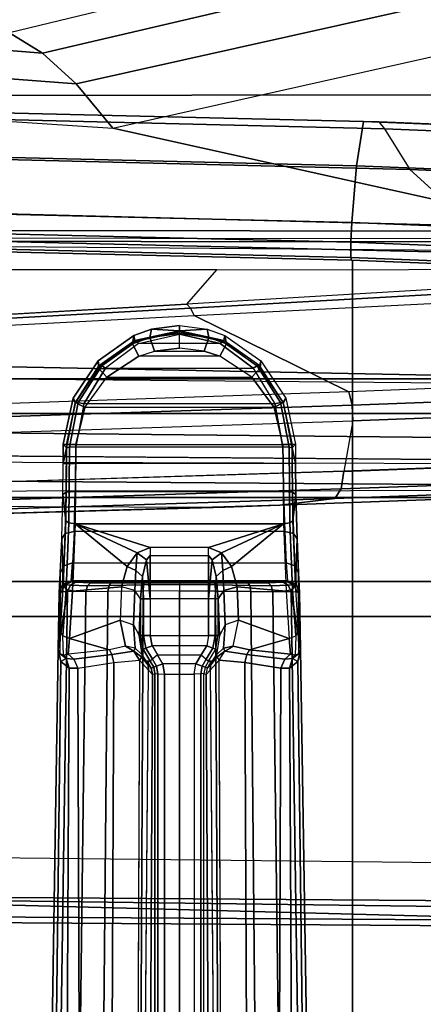
# Model space of a CAD drawing. Units: inches. Extents: x -13.4 to 13.4, y -13.9 to 13.9.
# Drawn here: x -0.5 to 0.8, y 7.7 to 10.8 of the extents above; entities that cross this region are included whole.
import ezdxf

# ---------------------------------------------------------------- set-up
doc = ezdxf.new("R2010")
doc.units = ezdxf.units.IN
doc.header["$MEASUREMENT"] = 0
for name, color, linetype in [('SEAT-ARM', 5, 'Continuous'), ('SEAT-ARMPAD', 5, 'Continuous'), ('SEAT-BASE', 5, 'Continuous'), ('SEAT-FABRIC', 5, 'Continuous'), ('SEAT-FOOTREST', 5, 'Continuous'), ('SEAT-FRAME', 5, 'Continuous'), ('SEAT-FRAMEEDGE', 5, 'Continuous')]:
    doc.layers.add(name, color=color, linetype=linetype)

msp = doc.modelspace()

# ---------------------------------------------------------------- linework, layer by layer
at = {"layer": 'SEAT-ARM'}
for points in [[(-0.1373, 11.0507, 33.1818), (0.4892, 10.9828, 33.6991), (-0.5293, 10.7357, 33.699), (-0.9583, 10.8456, 33.2197)], [(-0.4267, 10.6715, 33.8528), (0.6589, 10.9261, 33.852), (0.4892, 10.9828, 33.6991), (-0.5293, 10.7357, 33.699)], [(-0.3214, 10.5761, 33.9869), (0.8383, 10.8348, 33.9737), (0.6589, 10.9261, 33.852), (-0.4267, 10.6715, 33.8528)], [(-0.207, 10.4386, 34.0616), (1.0301, 10.7161, 34.0382), (0.8383, 10.8348, 33.9737), (-0.3214, 10.5761, 33.9869)], [(-1.5208, 10.7587, 33.848), (-0.4267, 10.6715, 33.8528), (-0.5293, 10.7357, 33.699), (-1.5667, 10.8154, 33.6988)], [(-1.4901, 10.6644, 33.9809), (-0.3214, 10.5761, 33.9869), (-0.4267, 10.6715, 33.8528), (-1.5208, 10.7587, 33.848)], [(1.2389, 10.1178, 34.1201), (-0.207, 10.4386, 34.0616), (1.0301, 10.7161, 34.0382), (1.6554, 10.1666, 34.1211)], [(-1.466, 10.5216, 34.0575), (-0.207, 10.4386, 34.0616), (-0.3214, 10.5761, 33.9869), (-1.4901, 10.6644, 33.9809)], [(-2.8363, 10.1213, 34.122), (-1.466, 10.5216, 34.0575), (-0.207, 10.4386, 34.0616), (1.2389, 10.1178, 34.1201)], [(-2.8363, 10.1213, 34.122), (1.2389, 10.1178, 34.1201), (1.2389, 10.0849, 34.1461), (-2.8364, 10.0876, 34.1477)], [(-2.8364, 10.0876, 34.1477), (1.2389, 10.0849, 34.1461), (1.2386, 10.0942, 34.1871), (-2.8362, 10.0967, 34.1891)]]:
    msp.add_3dface(points, dxfattribs=at)
at = {"layer": 'SEAT-ARMPAD'}
for points in [[(-4.5114, 10.5372, 34.9719), (3.4503, 10.5442, 34.9742), (3.6327, 11.5559, 34.9812), (-4.6045, 11.4104, 34.9808)], [(3.1564, 10.0398, 34.9073), (3.4503, 10.5442, 34.9742), (-4.5114, 10.5372, 34.9719), (-4.3693, 10.1005, 34.9165)], [(-4.3693, 10.1005, 34.9165), (3.1564, 10.0398, 34.9073), (2.693, 9.628, 34.6786), (-4.1496, 9.6889, 34.6964)], [(0.0229, 9.8907, 33.5221), (0.1171, 9.9977, 34.0809), (-1.0044, 9.9977, 34.0807), (-1.1967, 9.8206, 33.156)], [(1.3116, 9.9989, 34.0812), (1.312, 9.9672, 33.9224), (0.0229, 9.8907, 33.5221), (0.1171, 9.9977, 34.0809)], [(0.0348, 9.8779, 33.4863), (1.3244, 9.9508, 33.8876), (1.312, 9.9672, 33.9224), (0.0229, 9.8907, 33.5221)], [(0.0461, 9.8548, 33.456), (1.3343, 9.92, 33.8634), (1.3244, 9.9508, 33.8876), (0.0348, 9.8779, 33.4863)], [(2.109, 9.6794, 33.9748), (0.5275, 9.617, 33.3281), (0.0461, 9.8548, 33.456), (1.3343, 9.92, 33.8634)], [(-1.1982, 9.8089, 33.116), (0.0348, 9.8779, 33.4863), (0.0229, 9.8907, 33.5221), (-1.2097, 9.8199, 33.1522)], [(-1.1868, 9.7904, 33.0829), (0.0461, 9.8548, 33.456), (0.0348, 9.8779, 33.4863), (-1.1982, 9.8089, 33.116)], [(0.0461, 9.8548, 33.456), (0.5275, 9.617, 33.3281), (-1.0088, 9.5639, 32.776), (-1.1868, 9.7904, 33.0829)], [(2.693, 9.628, 34.6786), (-4.1496, 9.6889, 34.6964), (-3.8702, 9.4079, 34.3568), (2.14, 9.3907, 34.391)], [(0.5388, 9.5759, 33.3036), (2.1193, 9.6349, 33.9586), (2.109, 9.6794, 33.9748), (0.5275, 9.617, 33.3281)], [(0.5408, 9.5268, 33.3032), (2.1207, 9.5866, 33.9612), (2.1193, 9.6349, 33.9586), (0.5388, 9.5759, 33.3036)], [(-0.9976, 9.5253, 32.7469), (0.5388, 9.5759, 33.3036), (0.5275, 9.617, 33.3281), (-1.0088, 9.5639, 32.776)], [(-0.9952, 9.4758, 32.7449), (0.5408, 9.5268, 33.3032), (0.5388, 9.5759, 33.3036), (-0.9976, 9.5253, 32.7469)], [(0.5408, 9.5268, 33.3032), (0.5129, 9.3696, 33.3364), (2.1092, 9.4291, 34.0009), (2.1207, 9.5866, 33.9612)], [(-1.0041, 9.3219, 32.7846), (-0.9952, 9.4758, 32.7449), (0.5408, 9.5268, 33.3032), (0.5129, 9.3696, 33.3364)], [(0.5036, 9.3147, 33.3651), (2.0998, 9.3711, 34.0326), (2.1092, 9.4291, 34.0009), (0.5129, 9.3698, 33.3363)], [(-3.8702, 9.4079, 34.3568), (2.14, 9.3907, 34.391), (1.5444, 9.3099, 34.1169), (-3.5075, 9.3051, 33.9414)], [(-1.0127, 9.2662, 32.8143), (0.5036, 9.3147, 33.3651), (0.5129, 9.3698, 33.3363), (-1.0041, 9.3219, 32.7846)], [(0.4844, 9.285, 33.417), (2.0776, 9.3429, 34.0889), (2.0998, 9.3711, 34.0326), (0.5036, 9.3147, 33.3651)], [(0.3134, 9.2646, 33.4822), (1.8115, 9.3195, 34.1036), (2.0776, 9.3429, 34.0889), (0.4844, 9.2849, 33.417)], [(1.5444, 9.3099, 34.1169), (-3.5075, 9.3051, 33.9414), (-3.1331, 9.2691, 33.5449), (0.1418, 9.2576, 33.5488)], [(-1.0302, 9.2369, 32.8681), (0.4844, 9.285, 33.417), (0.5036, 9.3147, 33.3651), (-1.0127, 9.2662, 32.8143)], [(0.1418, 9.2576, 33.5488), (1.5444, 9.3099, 34.1169), (1.8115, 9.3195, 34.1036), (0.3134, 9.2646, 33.4822)], [(-3.1331, 9.2691, 33.5449), (0.1418, 9.2576, 33.5488), (-1.1378, 9.222, 33.0903), (-2.6998, 9.2403, 33.2315)], [(-1.1378, 9.222, 33.0903), (0.1418, 9.2576, 33.5488), (0.3134, 9.2646, 33.4822), (-1.0838, 9.2229, 32.9788)], [(-1.0838, 9.2229, 32.9788), (0.3134, 9.2646, 33.4822), (0.4844, 9.2849, 33.417), (-1.0302, 9.2369, 32.8681)]]:
    msp.add_3dface(points, dxfattribs=at)
at = {"layer": 'SEAT-BASE'}
for points in [[(-7.2914, 10.7637, 4.6922), (-0.4658, 1.9393, 7.7766), (-0.508, 1.9129, 7.8018), (-7.3323, 10.7417, 4.7197)], [(-7.2698, 10.763, 4.6427), (-0.4424, 1.9419, 7.726), (-0.4658, 1.9393, 7.7766), (-7.2914, 10.7637, 4.6922)], [(7.2914, 10.7637, 4.6922), (0.4658, 1.9393, 7.7766), (0.4424, 1.9419, 7.726), (7.2698, 10.763, 4.6427)], [(7.3323, 10.7417, 4.7197), (0.508, 1.9129, 7.8018), (0.4658, 1.9393, 7.7766), (7.2914, 10.7637, 4.6922)], [(-0.4424, 1.9419, 7.726), (-0.9754, 2.6298, 7.4436), (-6.8454, 10.211, 4.77), (-7.2698, 10.763, 4.6427)], [(7.2698, 10.763, 4.6427), (6.8454, 10.211, 4.77), (0.9754, 2.6298, 7.4436), (0.4424, 1.9419, 7.726)], [(7.4859, 10.63, 4.7496), (0.7962, 1.7036, 7.8317), (0.508, 1.9129, 7.8018), (7.3323, 10.7417, 4.7197)], [(-0.0915, 9.7867, 9.173), (0, 9.7989, 9.1874), (0, 9.8237, 9.1474), (-0.0867, 9.8122, 9.1351)], [(0, 9.8237, 9.1474), (0, 9.8237, 9.1474), (0, 9.8069, 8.9551), (-0.0867, 9.8122, 9.1351)], [(0.0867, 9.8122, 9.1351), (0, 9.8069, 8.9551), (0, 9.8237, 9.1474)], [(0.0915, 9.7867, 9.173), (0, 9.7989, 9.1874), (0, 9.8237, 9.1474), (0.0867, 9.8122, 9.1351)], [(-0.1417, 9.7924, 9.1161), (-0.1388, 9.7771, 8.9333), (-0.2504, 9.6981, 8.8873), (-0.2534, 9.7134, 9.0588)], [(-0.252, 9.6914, 9.0906), (-0.1464, 9.7667, 9.1516), (-0.1417, 9.7924, 9.1161), (-0.2534, 9.7134, 9.0588)], [(-0.1464, 9.7667, 9.1516), (-0.0915, 9.7867, 9.173), (-0.0867, 9.8122, 9.1351), (-0.1417, 9.7924, 9.1161)], [(-0.1261, 9.7279, 9.1466), (-0.0772, 9.7441, 9.164), (-0.0915, 9.7867, 9.173), (-0.1464, 9.7667, 9.1516)], [(-0.0867, 9.8122, 9.1351), (0, 9.8069, 8.9551), (-0.1388, 9.7771, 8.9333), (-0.1417, 9.7924, 9.1161)], [(0, 9.8069, 8.9551), (-0.1388, 9.7771, 8.9333), (-0.1337, 9.7748, 8.9212), (0, 9.8037, 8.9441)], [(0, 9.8037, 8.9441), (-0.1337, 9.7748, 8.9212), (-0.1274, 9.7676, 8.9121), (0, 9.7965, 8.9351)], [(0.1274, 9.7676, 8.9121), (-0.1274, 9.7676, 8.9121), (0, 9.7965, 8.9351)], [(-0.0772, 9.7441, 9.164), (0, 9.7535, 9.1751), (0, 9.7989, 9.1874), (-0.0915, 9.7867, 9.173)], [(0.1417, 9.7924, 9.1161), (0.1388, 9.7771, 8.9333), (0, 9.8069, 8.9551), (0.0867, 9.8122, 9.1351)], [(0, 9.8069, 8.9551), (0.1388, 9.7771, 8.9333), (0.1337, 9.7748, 8.9212), (0, 9.8037, 8.9441)], [(0, 9.8037, 8.9441), (0.1337, 9.7748, 8.9212), (0.1274, 9.7676, 8.9121), (0, 9.7965, 8.9351)], [(0.0772, 9.7441, 9.164), (0, 9.7535, 9.1751), (0, 9.7989, 9.1874), (0.0915, 9.7867, 9.173)], [(0.1261, 9.7279, 9.1466), (0.0772, 9.7441, 9.164), (0.0915, 9.7867, 9.173), (0.1464, 9.7667, 9.1516)], [(0.1464, 9.7667, 9.1516), (0.0915, 9.7867, 9.173), (0.0867, 9.8122, 9.1351), (0.1417, 9.7924, 9.1161)], [(0.2534, 9.7134, 9.0588), (0.2504, 9.6981, 8.8873), (0.1388, 9.7771, 8.9333), (0.1417, 9.7924, 9.1161)], [(0.252, 9.6914, 9.0906), (0.1464, 9.7667, 9.1516), (0.1417, 9.7924, 9.1161), (0.2534, 9.7134, 9.0588)], [(-0.2256, 9.6634, 9.0944), (-0.1261, 9.7279, 9.1466), (-0.1464, 9.7667, 9.1516), (-0.252, 9.6914, 9.0906)], [(-0.2504, 9.6981, 8.8873), (-0.1388, 9.7771, 8.9333), (-0.1337, 9.7748, 8.9212), (-0.242, 9.698, 8.8727)], [(-0.242, 9.698, 8.8727), (-0.1337, 9.7748, 8.9212), (-0.1274, 9.7676, 8.9121), (-0.2297, 9.6912, 8.8636)], [(-0.2297, 9.6912, 8.8636), (0.2297, 9.6912, 8.8636), (0.1274, 9.7676, 8.9121), (-0.1274, 9.7676, 8.9121)], [(-0.0772, 9.7441, 9.164), (0.0772, 9.7441, 9.164), (0, 9.7535, 9.1751)], [(0.2256, 9.6634, 9.0944), (0.1261, 9.7279, 9.1466), (0.1464, 9.7667, 9.1516), (0.252, 9.6914, 9.0906)], [(0.242, 9.698, 8.8727), (0.1337, 9.7748, 8.9212), (0.1274, 9.7676, 8.9121), (0.2297, 9.6912, 8.8636)], [(0.2504, 9.6981, 8.8873), (0.1388, 9.7771, 8.9333), (0.1337, 9.7748, 8.9212), (0.242, 9.698, 8.8727)], [(-0.2256, 9.6634, 9.0944), (0.2256, 9.6634, 9.0944), (0.1261, 9.7279, 9.1466), (-0.1261, 9.7279, 9.1466)], [(0.1261, 9.7279, 9.1466), (-0.1261, 9.7279, 9.1466), (-0.0772, 9.7441, 9.164), (0.0772, 9.7441, 9.164)], [(-0.2534, 9.7134, 9.0588), (-0.2504, 9.6981, 8.8873), (-0.3249, 9.5828, 8.8432), (-0.3312, 9.597, 9.01)], [(-0.3232, 9.5841, 9.04), (-0.252, 9.6914, 9.0906), (-0.2534, 9.7134, 9.0588), (-0.3312, 9.597, 9.01)], [(-0.3249, 9.5828, 8.8432), (-0.2504, 9.6981, 8.8873), (-0.242, 9.698, 8.8727), (-0.3154, 9.5843, 8.8257)], [(-0.2949, 9.5689, 9.0499), (-0.2256, 9.6634, 9.0944), (-0.252, 9.6914, 9.0906), (-0.3232, 9.5841, 9.04)], [(-0.3154, 9.5843, 8.8257), (-0.242, 9.698, 8.8727), (-0.2297, 9.6912, 8.8636), (-0.2978, 9.5798, 8.8173)], [(0.2978, 9.5798, 8.8173), (-0.2978, 9.5798, 8.8173), (-0.2297, 9.6912, 8.8636), (0.2297, 9.6912, 8.8636)], [(0.2949, 9.5689, 9.0499), (0.2256, 9.6634, 9.0944), (0.252, 9.6914, 9.0906), (0.3232, 9.5841, 9.04)], [(0.3154, 9.5843, 8.8257), (0.242, 9.698, 8.8727), (0.2297, 9.6912, 8.8636), (0.2978, 9.5798, 8.8173)], [(0.3249, 9.5828, 8.8432), (0.2504, 9.6981, 8.8873), (0.242, 9.698, 8.8727), (0.3154, 9.5843, 8.8257)], [(0.3312, 9.597, 9.01), (0.3249, 9.5828, 8.8432), (0.2504, 9.6981, 8.8873), (0.2534, 9.7134, 9.0588)], [(0.3232, 9.5841, 9.04), (0.252, 9.6914, 9.0906), (0.2534, 9.7134, 9.0588), (0.3312, 9.597, 9.01)], [(0.2949, 9.5689, 9.0499), (-0.2949, 9.5689, 9.0499), (-0.2256, 9.6634, 9.0944), (0.2256, 9.6634, 9.0944)], [(-0.3312, 9.597, 9.01), (-0.3249, 9.5828, 8.8432), (-0.3516, 9.4433, 8.8192), (-0.3621, 9.4538, 8.9907)], [(-0.3512, 9.4536, 9.0197), (-0.3232, 9.5841, 9.04), (-0.3312, 9.597, 9.01), (-0.3621, 9.4538, 8.9907)], [(-0.3516, 9.4433, 8.8192), (-0.3249, 9.5828, 8.8432), (-0.3154, 9.5843, 8.8257), (-0.3423, 9.4448, 8.7999)], [(-0.3228, 9.4532, 9.0319), (-0.2949, 9.5689, 9.0499), (-0.3232, 9.5841, 9.04), (-0.3512, 9.4536, 9.0197)], [(-0.3423, 9.4448, 8.7999), (-0.3154, 9.5843, 8.8257), (-0.2978, 9.5798, 8.8173), (-0.3222, 9.4455, 8.7921)], [(-0.3228, 9.4532, 9.0319), (0.3228, 9.4532, 9.0319), (0.2949, 9.5689, 9.0499), (-0.2949, 9.5689, 9.0499)], [(-0.3222, 9.4455, 8.7921), (0.3222, 9.4455, 8.7921), (0.2978, 9.5798, 8.8173), (-0.2978, 9.5798, 8.8173)], [(0.3228, 9.4532, 9.0319), (0.2949, 9.5689, 9.0499), (0.3232, 9.5841, 9.04), (0.3512, 9.4536, 9.0197)], [(0.3423, 9.4448, 8.7999), (0.3154, 9.5843, 8.8257), (0.2978, 9.5798, 8.8173), (0.3222, 9.4455, 8.7921)], [(0.3516, 9.4433, 8.8192), (0.3249, 9.5828, 8.8432), (0.3154, 9.5843, 8.8257), (0.3423, 9.4448, 8.7999)], [(0.3512, 9.4536, 9.0197), (0.3232, 9.5841, 9.04), (0.3312, 9.597, 9.01), (0.3621, 9.4538, 8.9907)], [(0.3621, 9.4538, 8.9907), (0.3516, 9.4433, 8.8192), (0.3249, 9.5828, 8.8432), (0.3312, 9.597, 9.01)], [(-0.3621, 9.4538, 8.9907), (-0.3621, 9.4538, 8.9907), (-0.3516, 9.4433, 8.8192), (-0.3623, 9.3942, 8.9906)], [(-0.3515, 9.3942, 9.0197), (-0.3512, 9.4536, 9.0197), (-0.3621, 9.4538, 8.9907), (-0.3623, 9.3942, 8.9906)], [(-0.323, 9.3941, 9.0319), (-0.3228, 9.4532, 9.0319), (-0.3512, 9.4536, 9.0197), (-0.3515, 9.3942, 9.0197)], [(-0.3446, 9.2092, 8.8288), (-0.3423, 9.4448, 8.7999), (-0.3222, 9.4455, 8.7921), (-0.3245, 9.2062, 8.8214)], [(0.3245, 9.2062, 8.8214), (-0.3245, 9.2062, 8.8214), (-0.3222, 9.4455, 8.7921), (0.3222, 9.4455, 8.7921)], [(0.323, 9.3941, 9.0319), (-0.323, 9.3941, 9.0319), (-0.3228, 9.4532, 9.0319), (0.3228, 9.4532, 9.0319)], [(0.3446, 9.2092, 8.8288), (0.3423, 9.4448, 8.7999), (0.3222, 9.4455, 8.7921), (0.3245, 9.2062, 8.8214)], [(0.323, 9.3941, 9.0319), (0.3228, 9.4532, 9.0319), (0.3512, 9.4536, 9.0197), (0.3515, 9.3942, 9.0197)], [(0.3515, 9.3942, 9.0197), (0.3512, 9.4536, 9.0197), (0.3621, 9.4538, 8.9907), (0.3623, 9.3942, 8.9906)], [(0.3623, 9.3942, 8.9906), (0.3516, 9.4433, 8.8192), (0.3621, 9.4538, 8.9907)], [(-0.3623, 9.3942, 8.9906), (-0.3516, 9.4433, 8.8192), (-0.3539, 9.2155, 8.8473), (-0.3632, 9.2979, 9.0019)], [(-0.3539, 9.2155, 8.8473), (-0.3516, 9.4433, 8.8192), (-0.3423, 9.4448, 8.7999), (-0.3446, 9.2092, 8.8288)], [(0.3539, 9.2155, 8.8473), (0.3516, 9.4433, 8.8192), (0.3423, 9.4448, 8.7999), (0.3446, 9.2092, 8.8288)], [(0.3632, 9.2979, 9.0019), (0.3539, 9.2155, 8.8473), (0.3516, 9.4433, 8.8192), (0.3623, 9.3942, 8.9906)], [(-0.3515, 9.3942, 9.0197), (-0.3525, 9.3045, 9.03), (-0.3632, 9.2979, 9.0019), (-0.3623, 9.3942, 8.9906)], [(-0.323, 9.3941, 9.0319), (-0.3242, 9.3069, 9.0421), (-0.3525, 9.3045, 9.03), (-0.3515, 9.3942, 9.0197)], [(-0.3242, 9.3069, 9.0421), (0.3242, 9.3069, 9.0421), (0.323, 9.3941, 9.0319), (-0.323, 9.3941, 9.0319)], [(0.323, 9.3941, 9.0319), (0.3242, 9.3069, 9.0421), (0.3525, 9.3045, 9.03), (0.3515, 9.3942, 9.0197)], [(0.3515, 9.3942, 9.0197), (0.3525, 9.3045, 9.03), (0.3632, 9.2979, 9.0019), (0.3623, 9.3942, 8.9906)], [(-0.3525, 9.3045, 9.03), (-0.3558, 9.1757, 9.0868), (-0.3666, 9.1599, 9.0632), (-0.3632, 9.2979, 9.0019)], [(-0.3632, 9.2979, 9.0019), (-0.3539, 9.2155, 8.8473), (-0.3619, 9.0161, 8.9607), (-0.3666, 9.1599, 9.0632)], [(-0.3242, 9.3069, 9.0421), (-0.3281, 9.182, 9.0974), (-0.3558, 9.1757, 9.0868), (-0.3525, 9.3045, 9.03)], [(0.3281, 9.182, 9.0974), (-0.3281, 9.182, 9.0974), (-0.3242, 9.3069, 9.0421), (0.3242, 9.3069, 9.0421)], [(0.3242, 9.3069, 9.0421), (0.3281, 9.182, 9.0974), (0.3558, 9.1757, 9.0868), (0.3525, 9.3045, 9.03)], [(0.3525, 9.3045, 9.03), (0.3558, 9.1757, 9.0868), (0.3666, 9.1599, 9.0632), (0.3632, 9.2979, 9.0019)], [(0.3666, 9.1599, 9.0632), (0.3619, 9.0161, 8.9607), (0.3539, 9.2155, 8.8473), (0.3632, 9.2979, 9.0019)], [(-0.3619, 9.0161, 8.9607), (-0.3539, 9.2155, 8.8473), (-0.3446, 9.2092, 8.8288), (-0.3528, 9.0027, 8.9458)], [(-0.3528, 9.0027, 8.9458), (-0.3446, 9.2092, 8.8288), (-0.3245, 9.2062, 8.8214), (-0.3324, 8.9967, 8.9402)], [(-0.3245, 9.2062, 8.8214), (-0.1623, 9.0736, 8.8836), (-0.18, 9.0095, 8.9294), (-0.3324, 8.9967, 8.9402)], [(-0.3245, 9.2062, 8.8214), (0.3245, 9.2062, 8.8214), (0.0911, 9.1328, 8.851), (-0.0911, 9.1328, 8.851)], [(-0.3245, 9.2062, 8.8214), (-0.0911, 9.1328, 8.851), (-0.131, 9.1156, 8.8597)], [(-0.3245, 9.2062, 8.8214), (-0.131, 9.1156, 8.8597), (-0.1623, 9.0736, 8.8836)], [(0.0911, 9.1328, 8.851), (0.3245, 9.2062, 8.8214), (0.131, 9.1156, 8.8597)], [(0.131, 9.1156, 8.8597), (0.3245, 9.2062, 8.8214), (0.1623, 9.0736, 8.8836)], [(0.1623, 9.0736, 8.8836), (0.3245, 9.2062, 8.8214), (0.3324, 8.9967, 8.9402), (0.18, 9.0095, 8.9294)], [(0.3528, 9.0027, 8.9458), (0.3446, 9.2092, 8.8288), (0.3245, 9.2062, 8.8214), (0.3324, 8.9967, 8.9402)], [(0.3619, 9.0161, 8.9607), (0.3539, 9.2155, 8.8473), (0.3446, 9.2092, 8.8288), (0.3528, 9.0027, 8.9458)], [(-0.3558, 9.1757, 9.0868), (-0.3601, 9.0757, 9.1859), (-0.3711, 9.0531, 9.1699), (-0.3666, 9.1599, 9.0632)], [(-0.3281, 9.182, 9.0974), (-0.3329, 9.0851, 9.1935), (-0.3601, 9.0757, 9.1859), (-0.3558, 9.1757, 9.0868)], [(-0.3329, 9.0851, 9.1935), (0.3329, 9.0851, 9.1935), (0.3281, 9.182, 9.0974), (-0.3281, 9.182, 9.0974)], [(0.3281, 9.182, 9.0974), (0.3329, 9.0851, 9.1935), (0.3601, 9.0757, 9.1859), (0.3558, 9.1757, 9.0868)], [(0.3558, 9.1757, 9.0868), (0.3601, 9.0757, 9.1859), (0.3711, 9.0531, 9.1699), (0.3666, 9.1599, 9.0632)], [(-0.3666, 9.1599, 9.0632), (-0.3619, 9.0161, 8.9607), (-0.3713, 8.8754, 9.1419), (-0.3711, 9.0531, 9.1699)], [(0.3711, 9.0531, 9.1699), (0.3713, 8.8754, 9.1419), (0.3619, 9.0161, 8.9607), (0.3666, 9.1599, 9.0632)], [(-0.1623, 9.0736, 8.8836), (-0.1623, 9.0736, 8.8836), (-0.131, 9.1156, 8.8597), (-0.1351, 9.0604, 8.8827)], [(-0.131, 9.1156, 8.8597), (-0.1023, 9.0942, 8.859), (-0.1151, 9.0424, 8.8689), (-0.1351, 9.0604, 8.8827)], [(-0.0911, 9.1328, 8.851), (-0.0911, 9.1073, 8.8569), (-0.1023, 9.0942, 8.859), (-0.131, 9.1156, 8.8597)], [(-0.0911, 9.1073, 8.8569), (0.0911, 9.1073, 8.8569), (0.0911, 9.1328, 8.851), (-0.0911, 9.1328, 8.851)], [(0.131, 9.1156, 8.8597), (0.1023, 9.0942, 8.859), (0.0911, 9.1073, 8.8569), (0.0911, 9.1328, 8.851)], [(0.1351, 9.0604, 8.8827), (0.1151, 9.0424, 8.8689), (0.1023, 9.0942, 8.859), (0.131, 9.1156, 8.8597)], [(0.1351, 9.0604, 8.8827), (0.131, 9.1156, 8.8597), (0.1623, 9.0736, 8.8836)], [(-0.3329, 9.0851, 9.1935), (-0.3368, 9.0291, 9.3176), (-0.3636, 9.0176, 9.3143), (-0.3601, 9.0757, 9.1859)], [(0.3368, 9.0291, 9.3176), (-0.3368, 9.0291, 9.3176), (-0.3329, 9.0851, 9.1935), (0.3329, 9.0851, 9.1935)], [(-0.1023, 9.0942, 8.859), (-0.0911, 8.9722, 8.8569), (-0.1119, 8.9722, 8.8653), (-0.1151, 9.0424, 8.8689)], [(-0.0911, 9.1073, 8.8569), (-0.0911, 9.1073, 8.8569), (-0.0911, 8.9722, 8.8569), (-0.1023, 9.0942, 8.859)], [(0.0911, 8.9722, 8.8569), (-0.0911, 8.9722, 8.8569), (-0.0911, 9.1073, 8.8569), (0.0911, 9.1073, 8.8569)], [(0.1023, 9.0942, 8.859), (0.0911, 8.9722, 8.8569), (0.0911, 9.1073, 8.8569)], [(0.1151, 9.0424, 8.8689), (0.1119, 8.9722, 8.8653), (0.0911, 8.9722, 8.8569), (0.1023, 9.0942, 8.859)], [(0.3329, 9.0851, 9.1935), (0.3368, 9.0291, 9.3176), (0.3636, 9.0176, 9.3143), (0.3601, 9.0757, 9.1859)], [(-0.3711, 9.0531, 9.1699), (-0.3713, 8.8754, 9.1419), (-0.3775, 8.8147, 9.3632), (-0.3747, 8.9913, 9.3077)], [(-0.3601, 9.0757, 9.1859), (-0.3636, 9.0176, 9.3143), (-0.3747, 8.9913, 9.3077), (-0.3711, 9.0531, 9.1699)], [(-0.1388, 8.9982, 8.917), (-0.18, 9.0095, 8.9294), (-0.1623, 9.0736, 8.8836), (-0.1351, 9.0604, 8.8827)], [(-0.1351, 9.0604, 8.8827), (-0.1151, 9.0424, 8.8689), (-0.121, 8.9722, 8.8857), (-0.1388, 8.9982, 8.917)], [(0.1388, 8.9982, 8.917), (0.121, 8.9722, 8.8857), (0.1151, 9.0424, 8.8689), (0.1351, 9.0604, 8.8827)], [(0.1351, 9.0604, 8.8827), (0.1623, 9.0736, 8.8836), (0.18, 9.0095, 8.9294), (0.1388, 8.9982, 8.917)], [(0.3601, 9.0757, 9.1859), (0.3636, 9.0176, 9.3143), (0.3747, 8.9913, 9.3077), (0.3711, 9.0531, 9.1699)], [(0.3747, 8.9913, 9.3077), (0.3775, 8.8147, 9.3632), (0.3713, 8.8754, 9.1419), (0.3711, 9.0531, 9.1699)], [(-0.3636, 9.0176, 9.3143), (-0.3553, 9.0165, 9.3346), (-0.3677, 8.9948, 9.3355), (-0.3747, 8.9913, 9.3077)], [(-0.3713, 8.8754, 9.1419), (-0.3619, 9.0161, 8.9607), (-0.3528, 9.0027, 8.9458), (-0.3625, 8.8568, 9.1329)], [(-0.3553, 9.0165, 9.3346), (-0.3389, 9.0149, 9.3541), (-0.3488, 8.9951, 9.3607), (-0.3677, 8.9948, 9.3355)], [(-0.3368, 9.0291, 9.3176), (-0.3337, 9.0269, 9.3276), (-0.3553, 9.0165, 9.3346), (-0.3636, 9.0176, 9.3143)], [(-0.3337, 9.0269, 9.3276), (-0.3232, 9.0247, 9.3405), (-0.3389, 9.0149, 9.3541), (-0.3553, 9.0165, 9.3346)], [(-0.3232, 9.0247, 9.3405), (-0.2763, 9.0222, 9.3694), (-0.2858, 9.0134, 9.3883), (-0.3389, 9.0149, 9.3541)], [(0.3368, 9.0291, 9.3176), (-0.3368, 9.0291, 9.3176), (-0.3337, 9.0269, 9.3276), (0.3337, 9.0269, 9.3276)], [(-0.3337, 9.0269, 9.3276), (0.3337, 9.0269, 9.3276), (0.3232, 9.0247, 9.3405), (-0.3232, 9.0247, 9.3405)], [(0.3232, 9.0247, 9.3405), (-0.3232, 9.0247, 9.3405), (-0.2763, 9.0222, 9.3694), (0.2763, 9.0222, 9.3694)], [(-0.2763, 9.0222, 9.3694), (-0.2131, 9.0224, 9.3907), (-0.2191, 9.0143, 9.412), (-0.2858, 9.0134, 9.3883)], [(-0.2763, 9.0222, 9.3694), (0.2763, 9.0222, 9.3694), (0.2131, 9.0224, 9.3907), (-0.2131, 9.0224, 9.3907)], [(-0.2191, 9.0143, 9.412), (-0.1116, 9.0165, 9.4321), (-0.1131, 8.9968, 9.4464), (-0.2226, 8.995, 9.4251)], [(-0.2131, 9.0224, 9.3907), (-0.109, 9.024, 9.409), (-0.1116, 9.0165, 9.4321), (-0.2191, 9.0143, 9.412)], [(0.2131, 9.0224, 9.3907), (-0.2131, 9.0224, 9.3907), (-0.109, 9.024, 9.409), (0.109, 9.024, 9.409)], [(-0.1151, 9.0424, 8.8689), (-0.1151, 9.0424, 8.8689), (-0.1119, 8.9722, 8.8653), (-0.121, 8.9722, 8.8857)], [(-0.1116, 9.0165, 9.4321), (0, 9.0175, 9.4383), (0, 8.9977, 9.453), (-0.1131, 8.9968, 9.4464)], [(-0.109, 9.024, 9.409), (0, 9.0247, 9.4148), (0, 9.0175, 9.4383), (-0.1116, 9.0165, 9.4321)], [(-0.109, 9.024, 9.409), (0.109, 9.024, 9.409), (0, 9.0247, 9.4148)], [(0.109, 9.024, 9.409), (0, 9.0247, 9.4148), (0, 9.0175, 9.4383), (0.1116, 9.0165, 9.4321)], [(0.1116, 9.0165, 9.4321), (0, 9.0175, 9.4383), (0, 8.9977, 9.453), (0.1131, 8.9968, 9.4464)], [(0.2131, 9.0224, 9.3907), (0.109, 9.024, 9.409), (0.1116, 9.0165, 9.4321), (0.2191, 9.0143, 9.412)], [(0.2191, 9.0143, 9.412), (0.1116, 9.0165, 9.4321), (0.1131, 8.9968, 9.4464), (0.2226, 8.995, 9.4251)], [(0.121, 8.9722, 8.8857), (0.1119, 8.9722, 8.8653), (0.1151, 9.0424, 8.8689)], [(0.2763, 9.0222, 9.3694), (0.2131, 9.0224, 9.3907), (0.2191, 9.0143, 9.412), (0.2858, 9.0134, 9.3883)], [(0.3232, 9.0247, 9.3405), (0.2763, 9.0222, 9.3694), (0.2858, 9.0134, 9.3883), (0.3389, 9.0149, 9.3541)], [(0.3337, 9.0269, 9.3276), (0.3232, 9.0247, 9.3405), (0.3389, 9.0149, 9.3541), (0.3553, 9.0165, 9.3346)], [(0.3368, 9.0291, 9.3176), (0.3337, 9.0269, 9.3276), (0.3553, 9.0165, 9.3346), (0.3636, 9.0176, 9.3143)], [(0.3553, 9.0165, 9.3346), (0.3389, 9.0149, 9.3541), (0.3488, 8.9951, 9.3607), (0.3677, 8.9948, 9.3355)], [(0.3713, 8.8754, 9.1419), (0.3619, 9.0161, 8.9607), (0.3528, 9.0027, 8.9458), (0.3625, 8.8568, 9.1329)], [(0.3636, 9.0176, 9.3143), (0.3553, 9.0165, 9.3346), (0.3677, 8.9948, 9.3355), (0.3747, 8.9913, 9.3077)], [(-0.3488, 8.9951, 9.3607), (-0.3775, 8.8147, 9.3632), (-0.4868, 1.9274, 11.5233), (-0.4527, 1.9663, 11.6068)], [(-0.4527, 1.9663, 11.6068), (-0.3782, 1.9942, 11.6665), (-0.2916, 8.9943, 9.3995), (-0.3488, 8.9951, 9.3607)], [(-0.2226, 8.995, 9.4251), (-0.2916, 8.9943, 9.3995), (-0.3782, 1.9942, 11.6665), (-0.2886, 2.0128, 11.7065)], [(-0.3488, 8.9951, 9.3607), (-0.3488, 8.9951, 9.3607), (-0.3747, 8.9913, 9.3077), (-0.3775, 8.8147, 9.3632)], [(-0.3625, 8.8568, 9.1329), (-0.3528, 9.0027, 8.9458), (-0.3324, 8.9967, 8.9402), (-0.3418, 8.8488, 9.1298)], [(-0.3389, 9.0149, 9.3541), (-0.2858, 9.0134, 9.3883), (-0.2916, 8.9943, 9.3995), (-0.3488, 8.9951, 9.3607)], [(-0.3418, 8.8488, 9.1298), (-0.3324, 8.9967, 8.9402), (-0.18, 9.0095, 8.9294), (-0.1842, 8.9056, 9.038)], [(-0.2858, 9.0134, 9.3883), (-0.2191, 9.0143, 9.412), (-0.2226, 8.995, 9.4251), (-0.2916, 8.9943, 9.3995)], [(-0.2886, 2.0128, 11.7065), (-0.1465, 2.0286, 11.7403), (-0.1131, 8.9968, 9.4464), (-0.2226, 8.995, 9.4251)], [(-0.1429, 8.8914, 9.0289), (-0.1388, 8.9982, 8.917), (-0.18, 9.0095, 8.9294), (-0.1842, 8.9056, 9.038)], [(0, 8.9977, 9.453), (-0.1131, 8.9968, 9.4464), (-0.1465, 2.0286, 11.7403), (0, 2.0335, 11.7508)], [(-0.1252, 8.8583, 9.0047), (-0.121, 8.9722, 8.8857), (-0.1388, 8.9982, 8.917), (-0.1429, 8.8914, 9.0289)], [(0, 2.0335, 11.7508), (0.1465, 2.0286, 11.7403), (0.1131, 8.9968, 9.4464), (0, 8.9977, 9.453)], [(0.2226, 8.995, 9.4251), (0.1131, 8.9968, 9.4464), (0.1465, 2.0286, 11.7403), (0.2886, 2.0128, 11.7065)], [(0.1252, 8.8583, 9.0047), (0.121, 8.9722, 8.8857), (0.1388, 8.9982, 8.917), (0.1429, 8.8914, 9.0289)], [(0.1429, 8.8914, 9.0289), (0.1388, 8.9982, 8.917), (0.18, 9.0095, 8.9294), (0.1842, 8.9056, 9.038)], [(0.1842, 8.9056, 9.038), (0.18, 9.0095, 8.9294), (0.3324, 8.9967, 8.9402), (0.3418, 8.8488, 9.1298)], [(0.2858, 9.0134, 9.3883), (0.2191, 9.0143, 9.412), (0.2226, 8.995, 9.4251), (0.2916, 8.9943, 9.3995)], [(0.2886, 2.0128, 11.7065), (0.3782, 1.9942, 11.6665), (0.2916, 8.9943, 9.3995), (0.2226, 8.995, 9.4251)], [(0.3389, 9.0149, 9.3541), (0.2858, 9.0134, 9.3883), (0.2916, 8.9943, 9.3995), (0.3488, 8.9951, 9.3607)], [(0.3488, 8.9951, 9.3607), (0.2916, 8.9943, 9.3995), (0.3782, 1.9942, 11.6665), (0.4527, 1.9663, 11.6068)], [(0.3625, 8.8568, 9.1329), (0.3528, 9.0027, 8.9458), (0.3324, 8.9967, 8.9402), (0.3418, 8.8488, 9.1298)], [(0.4527, 1.9663, 11.6068), (0.4868, 1.9274, 11.5233), (0.3775, 8.8147, 9.3632), (0.3488, 8.9951, 9.3607)], [(0.3775, 8.8147, 9.3632), (0.3747, 8.9913, 9.3077), (0.3488, 8.9951, 9.3607)], [(-0.121, 8.9722, 8.8857), (-0.121, 8.9722, 8.8857), (-0.121, 8.8583, 8.8857), (-0.1252, 8.8583, 9.0047)], [(-0.121, 8.8583, 8.8857), (-0.121, 8.9722, 8.8857), (-0.1119, 8.9722, 8.8653), (-0.1119, 8.8583, 8.8653)], [(-0.1119, 8.8583, 8.8653), (-0.1119, 8.9722, 8.8653), (-0.0911, 8.9722, 8.8569), (-0.0911, 8.8583, 8.8569)], [(-0.0911, 8.8583, 8.8569), (0.0911, 8.8583, 8.8569), (0.0911, 8.9722, 8.8569), (-0.0911, 8.9722, 8.8569)], [(0.1119, 8.8583, 8.8653), (0.1119, 8.9722, 8.8653), (0.0911, 8.9722, 8.8569), (0.0911, 8.8583, 8.8569)], [(0.121, 8.8583, 8.8857), (0.121, 8.9722, 8.8857), (0.1119, 8.9722, 8.8653), (0.1119, 8.8583, 8.8653)], [(0.1252, 8.8583, 9.0047), (0.121, 8.8583, 8.8857), (0.121, 8.9722, 8.8857)], [(-0.1842, 8.9056, 9.038), (-0.1681, 8.8253, 9.1827), (-0.2181, 8.8139, 9.2144), (-0.3418, 8.8488, 9.1298)], [(-0.1681, 8.8253, 9.1827), (-0.1842, 8.9056, 9.038), (-0.1429, 8.8914, 9.0289), (-0.1373, 8.8188, 9.1751)], [(0.1681, 8.8253, 9.1827), (0.1842, 8.9056, 9.038), (0.1429, 8.8914, 9.0289), (0.1373, 8.8188, 9.1751)], [(0.3418, 8.8488, 9.1298), (0.2181, 8.8139, 9.2144), (0.1681, 8.8253, 9.1827), (0.1842, 8.9056, 9.038)], [(-0.3775, 8.8147, 9.3632), (-0.3775, 8.8147, 9.3632), (-0.3713, 8.8754, 9.1419), (-0.3721, 8.8024, 9.3222)], [(-0.3713, 8.8754, 9.1419), (-0.3721, 8.8024, 9.3222), (-0.3611, 8.7975, 9.2926), (-0.3625, 8.8568, 9.1329)], [(-0.1373, 8.8188, 9.1751), (-0.1429, 8.8914, 9.0289), (-0.1252, 8.8583, 9.0047), (-0.1158, 8.7977, 9.1633)], [(0.1373, 8.8188, 9.1751), (0.1429, 8.8914, 9.0289), (0.1252, 8.8583, 9.0047), (0.1158, 8.7977, 9.1633)], [(0.3625, 8.8568, 9.1329), (0.3611, 8.7975, 9.2926), (0.3721, 8.8024, 9.3222), (0.3713, 8.8754, 9.1419)], [(0.3721, 8.8024, 9.3222), (0.3713, 8.8754, 9.1419), (0.3775, 8.8147, 9.3632)], [(-0.3611, 8.7975, 9.2926), (-0.3625, 8.8568, 9.1329), (-0.3418, 8.8488, 9.1298), (-0.3461, 8.7997, 9.2647)], [(-0.3418, 8.8488, 9.1298), (-0.3418, 8.8488, 9.1298), (-0.2181, 8.8139, 9.2144), (-0.3461, 8.7997, 9.2647)], [(-0.1252, 8.8583, 9.0047), (-0.121, 8.8583, 8.8857), (-0.1132, 8.8155, 8.8857), (-0.1158, 8.7977, 9.1633)], [(-0.1132, 8.8155, 8.8857), (-0.121, 8.8583, 8.8857), (-0.1119, 8.8583, 8.8653), (-0.1047, 8.8187, 8.8653)], [(-0.1047, 8.8187, 8.8653), (-0.1119, 8.8583, 8.8653), (-0.0911, 8.8583, 8.8569), (-0.0852, 8.8261, 8.8569)], [(0.0852, 8.8261, 8.8569), (-0.0852, 8.8261, 8.8569), (-0.0911, 8.8583, 8.8569), (0.0911, 8.8583, 8.8569)], [(0.1047, 8.8187, 8.8653), (0.1119, 8.8583, 8.8653), (0.0911, 8.8583, 8.8569), (0.0852, 8.8261, 8.8569)], [(0.1132, 8.8155, 8.8857), (0.121, 8.8583, 8.8857), (0.1119, 8.8583, 8.8653), (0.1047, 8.8187, 8.8653)], [(0.1158, 8.7977, 9.1633), (0.1132, 8.8155, 8.8857), (0.121, 8.8583, 8.8857), (0.1252, 8.8583, 9.0047)], [(0.3461, 8.7997, 9.2647), (0.2181, 8.8139, 9.2144), (0.3418, 8.8488, 9.1298)], [(0.3461, 8.7997, 9.2647), (0.3418, 8.8488, 9.1298), (0.3625, 8.8568, 9.1329), (0.3611, 8.7975, 9.2926)], [(-0.3775, 8.8147, 9.3632), (-0.3691, 8.777, 9.3433), (-0.4534, 1.8885, 11.4402), (-0.4868, 1.9274, 11.5233)], [(-0.3526, 8.7863, 9.3061), (-0.3691, 8.777, 9.3433), (-0.3775, 8.8147, 9.3632), (-0.3721, 8.8024, 9.3222)], [(-0.3721, 8.8024, 9.3222), (-0.3721, 8.8024, 9.3222), (-0.3611, 8.7975, 9.2926), (-0.3526, 8.7863, 9.3061)], [(-0.3287, 8.7848, 9.2881), (-0.2102, 8.7989, 9.2376), (-0.2181, 8.8139, 9.2144), (-0.3461, 8.7997, 9.2647)], [(-0.2102, 8.7989, 9.2376), (-0.142, 8.8097, 9.1966), (-0.1681, 8.8253, 9.1827), (-0.2181, 8.8139, 9.2144)], [(-0.2042, 8.7742, 9.2509), (-0.1243, 8.7814, 9.1992), (-0.142, 8.8097, 9.1966), (-0.2102, 8.7989, 9.2376)], [(-0.1373, 8.8188, 9.1751), (-0.1373, 8.8188, 9.1751), (-0.1681, 8.8253, 9.1827), (-0.142, 8.8097, 9.1966)], [(-0.142, 8.8097, 9.1966), (-0.117, 8.7908, 9.1825), (-0.1158, 8.7977, 9.1633), (-0.1373, 8.8188, 9.1751)], [(-0.117, 8.7908, 9.1825), (-0.117, 8.7908, 9.1825), (-0.142, 8.8097, 9.1966), (-0.1243, 8.7814, 9.1992)], [(-0.1034, 8.7796, 9.142), (-0.1158, 8.7977, 9.1633), (-0.1132, 8.8155, 8.8857), (-0.0908, 8.7783, 8.8857)], [(-0.0908, 8.7783, 8.8857), (-0.1132, 8.8155, 8.8857), (-0.1047, 8.8187, 8.8653), (-0.0839, 8.7843, 8.8653)], [(-0.0839, 8.7843, 8.8653), (-0.1047, 8.8187, 8.8653), (-0.0852, 8.8261, 8.8569), (-0.0684, 8.798, 8.8569)], [(-0.0684, 8.798, 8.8569), (0.0684, 8.798, 8.8569), (0.0852, 8.8261, 8.8569), (-0.0852, 8.8261, 8.8569)], [(0.0839, 8.7843, 8.8653), (0.1047, 8.8187, 8.8653), (0.0852, 8.8261, 8.8569), (0.0684, 8.798, 8.8569)], [(0.0908, 8.7783, 8.8857), (0.1132, 8.8155, 8.8857), (0.1047, 8.8187, 8.8653), (0.0839, 8.7843, 8.8653)], [(0.0908, 8.7783, 8.8857), (0.1132, 8.8155, 8.8857), (0.1158, 8.7977, 9.1633), (0.1034, 8.7796, 9.142)], [(0.1373, 8.8188, 9.1751), (0.1158, 8.7977, 9.1633), (0.117, 8.7908, 9.1825), (0.142, 8.8097, 9.1966)], [(0.1243, 8.7814, 9.1992), (0.142, 8.8097, 9.1966), (0.117, 8.7908, 9.1825)], [(0.2042, 8.7742, 9.2509), (0.1243, 8.7814, 9.1992), (0.142, 8.8097, 9.1966), (0.2102, 8.7989, 9.2376)], [(0.142, 8.8097, 9.1966), (0.1681, 8.8253, 9.1827), (0.1373, 8.8188, 9.1751)], [(0.2102, 8.7989, 9.2376), (0.142, 8.8097, 9.1966), (0.1681, 8.8253, 9.1827), (0.2181, 8.8139, 9.2144)], [(0.3287, 8.7848, 9.2881), (0.2102, 8.7989, 9.2376), (0.2181, 8.8139, 9.2144), (0.3461, 8.7997, 9.2647)], [(0.3721, 8.8024, 9.3222), (0.3775, 8.8147, 9.3632), (0.3691, 8.777, 9.3433), (0.3526, 8.7863, 9.3061)], [(0.3526, 8.7863, 9.3061), (0.3611, 8.7975, 9.2926), (0.3721, 8.8024, 9.3222)], [(0.4868, 1.9274, 11.5233), (0.4534, 1.8885, 11.4402), (0.3691, 8.777, 9.3433), (0.3775, 8.8147, 9.3632)], [(-0.3797, 1.8606, 11.3805), (-0.4534, 1.8885, 11.4402), (-0.3691, 8.777, 9.3433), (-0.3434, 8.7569, 9.3191)], [(-0.3691, 8.777, 9.3433), (-0.3691, 8.777, 9.3433), (-0.3526, 8.7863, 9.3061), (-0.3434, 8.7569, 9.3191)], [(-0.3611, 8.7975, 9.2926), (-0.3461, 8.7997, 9.2647), (-0.3287, 8.7848, 9.2881), (-0.3526, 8.7863, 9.3061)], [(-0.3287, 8.7848, 9.2881), (-0.3166, 8.7568, 9.3), (-0.3434, 8.7569, 9.3191), (-0.3526, 8.7863, 9.3061)], [(-0.3166, 8.7568, 9.3), (-0.2042, 8.7742, 9.2509), (-0.2102, 8.7989, 9.2376), (-0.3287, 8.7848, 9.2881)], [(-0.2342, 2.0338, 11.2639), (-0.291, 1.842, 11.3403), (-0.3166, 8.7568, 9.3), (-0.2042, 8.7742, 9.2509)], [(-0.1243, 8.7814, 9.1992), (-0.1518, 2.0174, 11.2108), (-0.2342, 2.0338, 11.2639), (-0.2042, 8.7742, 9.2509)], [(-0.1513, 2.0497, 11.202), (-0.1513, 2.0497, 11.202), (-0.0959, 8.7501, 9.1618), (-0.1243, 8.7814, 9.1992)], [(-0.1243, 8.7814, 9.1992), (-0.0959, 8.7501, 9.1618), (-0.0971, 8.7659, 9.1525), (-0.117, 8.7908, 9.1825)], [(-0.117, 8.7908, 9.1825), (-0.0971, 8.7659, 9.1525), (-0.1034, 8.7796, 9.142), (-0.1158, 8.7977, 9.1633)], [(-0.0908, 8.7783, 8.8857), (-0.0908, 8.7783, 8.8857), (-0.0979, 8.7746, 9.1082), (-0.1034, 8.7796, 9.142)], [(-0.0971, 8.7659, 9.1525), (-0.0875, 8.7569, 9.1083), (-0.0979, 8.7746, 9.1082), (-0.1034, 8.7796, 9.142)], [(-0.0875, 8.7569, 9.1083), (-0.0799, 8.7602, 8.8857), (-0.0908, 8.7783, 8.8857), (-0.0979, 8.7746, 9.1082)], [(-0.0908, 8.7783, 8.8857), (-0.0799, 8.7602, 8.8857), (-0.0709, 8.7631, 8.8652), (-0.0839, 8.7843, 8.8653)], [(-0.0839, 8.7843, 8.8653), (-0.0709, 8.7631, 8.8652), (-0.0517, 8.7702, 8.8569), (-0.0684, 8.798, 8.8569)], [(0.0517, 8.7702, 8.8569), (-0.0517, 8.7702, 8.8569), (-0.0684, 8.798, 8.8569), (0.0684, 8.798, 8.8569)], [(0.0839, 8.7843, 8.8653), (0.0709, 8.7631, 8.8652), (0.0517, 8.7702, 8.8569), (0.0684, 8.798, 8.8569)], [(0.0908, 8.7783, 8.8857), (0.0799, 8.7602, 8.8857), (0.0709, 8.7631, 8.8652), (0.0839, 8.7843, 8.8653)], [(0.0979, 8.7746, 9.1082), (0.0908, 8.7783, 8.8857), (0.0799, 8.7602, 8.8857), (0.0875, 8.7569, 9.1083)], [(0.0971, 8.7659, 9.1525), (0.0875, 8.7569, 9.1083), (0.0979, 8.7746, 9.1082), (0.1034, 8.7796, 9.142)], [(0.1034, 8.7796, 9.142), (0.0979, 8.7746, 9.1082), (0.0908, 8.7783, 8.8857)], [(0.1243, 8.7814, 9.1992), (0.0959, 8.7501, 9.1618), (0.0971, 8.7659, 9.1525), (0.117, 8.7908, 9.1825)], [(0.1243, 8.7814, 9.1992), (0.0959, 8.7501, 9.1618), (0.1513, 2.0497, 11.202)], [(0.117, 8.7908, 9.1825), (0.0971, 8.7659, 9.1525), (0.1034, 8.7796, 9.142), (0.1158, 8.7977, 9.1633)], [(0.2042, 8.7742, 9.2509), (0.2342, 2.0338, 11.2639), (0.1518, 2.0174, 11.2108), (0.1243, 8.7814, 9.1992)], [(0.3166, 8.7568, 9.3), (0.2042, 8.7742, 9.2509), (0.2102, 8.7989, 9.2376), (0.3287, 8.7848, 9.2881)], [(0.2042, 8.7742, 9.2509), (0.3166, 8.7568, 9.3), (0.291, 1.842, 11.3403), (0.2342, 2.0338, 11.2639)], [(0.3526, 8.7863, 9.3061), (0.3434, 8.7569, 9.3191), (0.3166, 8.7568, 9.3), (0.3287, 8.7848, 9.2881)], [(0.3526, 8.7863, 9.3061), (0.3287, 8.7848, 9.2881), (0.3461, 8.7997, 9.2647), (0.3611, 8.7975, 9.2926)], [(0.3434, 8.7569, 9.3191), (0.3526, 8.7863, 9.3061), (0.3691, 8.777, 9.3433)], [(0.3434, 8.7569, 9.3191), (0.3691, 8.777, 9.3433), (0.4534, 1.8885, 11.4402), (0.3797, 1.8606, 11.3805)], [(-0.3434, 8.7569, 9.3191), (-0.3166, 8.7568, 9.3), (-0.291, 1.842, 11.3403), (-0.3797, 1.8606, 11.3805)], [(-0.0838, 8.7366, 9.1082), (-0.1189, 1.9905, 11.1211), (-0.1518, 2.0174, 11.2108), (-0.0959, 8.7501, 9.1618)], [(-0.0959, 8.7501, 9.1618), (-0.0838, 8.7366, 9.1082), (-0.0875, 8.7569, 9.1083), (-0.0971, 8.7659, 9.1525)], [(-0.0838, 8.7366, 9.1082), (-0.0761, 8.7396, 8.886), (-0.0799, 8.7602, 8.8857), (-0.0875, 8.7569, 9.1083)], [(-0.0799, 8.7602, 8.8857), (-0.0761, 8.7396, 8.886), (-0.0669, 8.7385, 8.8656), (-0.0709, 8.7631, 8.8652)], [(-0.0709, 8.7631, 8.8652), (-0.0669, 8.7385, 8.8656), (-0.0462, 8.7382, 8.8572), (-0.0517, 8.7702, 8.8569)], [(-0.0462, 8.7382, 8.8572), (0.0462, 8.7382, 8.8572), (0.0517, 8.7702, 8.8569), (-0.0517, 8.7702, 8.8569)], [(0.0709, 8.7631, 8.8652), (0.0669, 8.7385, 8.8656), (0.0462, 8.7382, 8.8572), (0.0517, 8.7702, 8.8569)], [(0.0799, 8.7602, 8.8857), (0.0761, 8.7396, 8.886), (0.0669, 8.7385, 8.8656), (0.0709, 8.7631, 8.8652)], [(0.0875, 8.7569, 9.1083), (0.0799, 8.7602, 8.8857), (0.0761, 8.7396, 8.886), (0.0838, 8.7366, 9.1082)], [(0.0959, 8.7501, 9.1618), (0.0838, 8.7366, 9.1082), (0.0875, 8.7569, 9.1083), (0.0971, 8.7659, 9.1525)], [(0.0959, 8.7501, 9.1618), (0.1518, 2.0174, 11.2108), (0.1189, 1.9905, 11.1211), (0.0838, 8.7366, 9.1082)], [(0.3797, 1.8606, 11.3805), (0.291, 1.842, 11.3403), (0.3166, 8.7568, 9.3), (0.3434, 8.7569, 9.3191)], [(-0.0838, 8.7366, 9.1082), (-0.0761, 8.7396, 8.886), (-0.076, 1.992, 9.9259), (-0.1189, 1.9905, 11.1211)], [(-0.076, 1.992, 9.9259), (-0.0761, 8.7396, 8.886), (-0.0669, 8.7385, 8.8656), (-0.0669, 1.989, 9.9057)], [(-0.0669, 1.989, 9.9057), (-0.0669, 8.7385, 8.8656), (-0.0462, 8.7382, 8.8572), (-0.0461, 1.9877, 9.8974)], [(0.0461, 1.9877, 9.8974), (-0.0461, 1.9877, 9.8974), (-0.0462, 8.7382, 8.8572), (0.0462, 8.7382, 8.8572)], [(0.0669, 1.989, 9.9057), (0.0669, 8.7385, 8.8656), (0.0462, 8.7382, 8.8572), (0.0461, 1.9877, 9.8974)], [(0.076, 1.992, 9.9259), (0.0761, 8.7396, 8.886), (0.0669, 8.7385, 8.8656), (0.0669, 1.989, 9.9057)], [(0.1189, 1.9905, 11.1211), (0.076, 1.992, 9.9259), (0.0761, 8.7396, 8.886), (0.0838, 8.7366, 9.1082)]]:
    msp.add_3dface(points, dxfattribs=at)
at = {"layer": 'SEAT-FABRIC'}
for points in [[(0.5398, -10.0262, 29.6834), (0.5398, 10.0262, 29.6834), (-2.407, 10.0969, 29.0637), (-2.407, -10.0969, 29.0637)], [(3.5334, -9.9073, 29.9878), (3.5334, 9.9073, 29.9878), (0.5398, 10.0262, 29.6834), (0.5398, -10.0262, 29.6834)]]:
    msp.add_3dface(points, dxfattribs=at)
at = {"layer": 'SEAT-FOOTREST'}
for points in [[(1.6839, 9.5496, 9.6691), (-1.6839, 9.5496, 9.6691), (-1.703, 9.6581, 9.4032), (1.703, 9.6581, 9.4032)], [(1.703, 9.6581, 9.4032), (-1.703, 9.6581, 9.4032), (-1.6839, 9.5496, 9.1374), (1.6839, 9.5496, 9.1374)], [(1.6377, 9.2878, 9.7792), (-1.6377, 9.2878, 9.7792), (-1.6839, 9.5496, 9.6691), (1.6839, 9.5496, 9.6691)], [(1.6839, 9.5496, 9.1374), (-1.6839, 9.5496, 9.1374), (-1.6377, 9.2878, 9.0273), (1.6377, 9.2878, 9.0273)], [(1.5915, 9.026, 9.6691), (-1.5915, 9.026, 9.6691), (-1.6377, 9.2878, 9.7792), (1.6377, 9.2878, 9.7792)], [(1.6377, 9.2878, 9.0273), (-1.6377, 9.2878, 9.0273), (-1.5915, 9.026, 9.1374), (1.5915, 9.026, 9.1374)], [(1.5724, 8.9176, 9.4032), (-1.5724, 8.9176, 9.4032), (-1.5915, 9.026, 9.6691), (1.5915, 9.026, 9.6691)], [(1.5915, 9.026, 9.1374), (-1.5915, 9.026, 9.1374), (-1.5724, 8.9176, 9.4032), (1.5724, 8.9176, 9.4032)]]:
    msp.add_3dface(points, dxfattribs=at)
at = {"layer": 'SEAT-FRAME'}
for points in [[(-2.0816, 10.2108, 28.7807), (0.9111, 10.1341, 29.3825), (1.003, 10.048, 29.3399), (-1.6255, 10.1112, 28.8306)], [(-1.6255, 10.1112, 28.8306), (1.003, 10.048, 29.3399), (1.0532, 9.6636, 29.0611), (-1.5827, 9.7161, 28.5941)], [(-1.5827, 9.7161, 28.5941), (1.0532, 9.6636, 29.0611), (1.1321, 9.4716, 28.6249), (-1.5094, 9.4991, 28.189)], [(-1.5094, 9.4991, 28.189), (1.1321, 9.4716, 28.6249), (1.2175, 9.4037, 28.152), (-1.427, 9.4242, 27.7342)], [(1.2175, 9.4037, 28.152), (1.2152, 9.3252, 28.0769), (-1.4062, 9.3456, 27.6627), (-1.4192, 9.4242, 27.7356)], [(1.2152, 9.3252, 28.0769), (1.0567, 8.0314, 28.0552), (-1.4062, 8.0483, 27.6627), (-1.4062, 9.3456, 27.6627)], [(-1.5316, 8.1765, 28.3367), (-1.503, 8.0443, 28.1872), (4.4971, 7.9667, 29.0778), (4.4839, 8.1097, 29.2344)], [(-1.503, 8.0443, 28.1872), (-1.4665, 7.9876, 27.9971), (1.3298, 7.9692, 28.4769)], [(-1.503, 8.0443, 28.1872), (-1.503, 8.0443, 28.1872), (1.3298, 7.9692, 28.4769), (4.4971, 7.9667, 29.0778)], [(-1.4211, 7.9698, 27.7456), (-1.4062, 8.0483, 27.6627), (1.0567, 8.0314, 28.0552), (1.0593, 7.9526, 28.1406)], [(-1.4665, 7.9876, 27.9971), (-1.4211, 7.9698, 27.7456), (1.0593, 7.9526, 28.1406), (1.3298, 7.9692, 28.4769)]]:
    msp.add_3dface(points, dxfattribs=at)
at = {"layer": 'SEAT-FRAMEEDGE'}
for points in [[(0.5736, 10.4589, 29.6248), (0.5515, 10.3215, 29.7269), (-2.4129, 10.3926, 29.1047), (-2.3846, 10.53, 29.0042)], [(0.6218, 10.4584, 29.4013), (0.5736, 10.4589, 29.6248), (-2.3846, 10.53, 29.0042), (-2.3332, 10.53, 28.7817)], [(0.6218, 10.4584, 29.4013), (0.6392, 10.4362, 29.3688), (-2.3026, 10.5078, 28.7536), (-2.3332, 10.53, 28.7817)], [(-2.2285, 10.3827, 28.7433), (-2.3026, 10.5078, 28.7536), (0.6392, 10.4362, 29.3688), (0.7178, 10.3097, 29.3525)], [(3.579, 10.3389, 29.9268), (3.563, 10.2017, 30.0305), (0.5515, 10.3215, 29.7269), (0.5736, 10.4589, 29.6248)], [(3.579, 10.3389, 29.9268), (3.5868, 10.339, 29.6986), (0.6218, 10.4584, 29.4013), (0.5736, 10.4589, 29.6248)], [(3.5964, 10.3168, 29.6642), (3.5868, 10.339, 29.6986), (0.6218, 10.4584, 29.4013), (0.6392, 10.4362, 29.3688)], [(0.6392, 10.4362, 29.3688), (0.7178, 10.3097, 29.3525), (3.6283, 10.1912, 29.6372), (3.5964, 10.3168, 29.6642)], [(0.5515, 10.3215, 29.7269), (0.5371, 10.1442, 29.7546), (-2.423, 10.2151, 29.1328), (-2.4129, 10.3926, 29.1047)], [(0.7178, 10.3097, 29.3525), (0.9111, 10.1341, 29.3825), (-2.0816, 10.2108, 28.7807), (-2.2285, 10.3827, 28.7433)], [(3.563, 10.2017, 30.0305), (3.5443, 10.0248, 30.0592), (0.5371, 10.1442, 29.7546), (0.5515, 10.3215, 29.7269)], [(3.7411, 10.016, 29.6424), (3.6283, 10.1912, 29.6372), (0.7178, 10.3097, 29.3525), (0.9111, 10.1341, 29.3825)], [(-2.4224, 10.1543, 29.1267), (-2.423, 10.2151, 29.1328), (0.5371, 10.1441, 29.7547), (0.5344, 10.0835, 29.748)], [(-2.4181, 10.1067, 29.1071), (-2.4224, 10.1543, 29.1267), (0.5344, 10.0835, 29.748), (0.5343, 10.036, 29.7278)], [(0.5344, 10.0835, 29.748), (0.5371, 10.1441, 29.7547), (3.5443, 10.0247, 30.0593), (3.5382, 9.9643, 30.0528)], [(-2.4145, 10.098, 29.0924), (-2.4181, 10.1067, 29.1071), (0.5343, 10.036, 29.7278), (0.5358, 10.0273, 29.7126)], [(-2.407, 10.0969, 29.0637), (-2.4145, 10.098, 29.0924), (0.5358, 10.0273, 29.7126), (0.5398, 10.0262, 29.6834)], [(0.5343, 10.036, 29.7278), (0.5344, 10.0835, 29.748), (3.5382, 9.9643, 30.0528), (3.5336, 9.9169, 30.0326)], [(0.5358, 10.0273, 29.7126), (0.5343, 10.036, 29.7278), (3.5336, 9.9169, 30.0326), (3.533, 9.9082, 30.0173)], [(0.5398, 10.0262, 29.6834), (0.5358, 10.0273, 29.7126), (3.533, 9.9082, 30.0173), (3.5334, 9.9073, 29.9878)]]:
    msp.add_3dface(points, dxfattribs=at)

doc.saveas('drawing.dxf')
